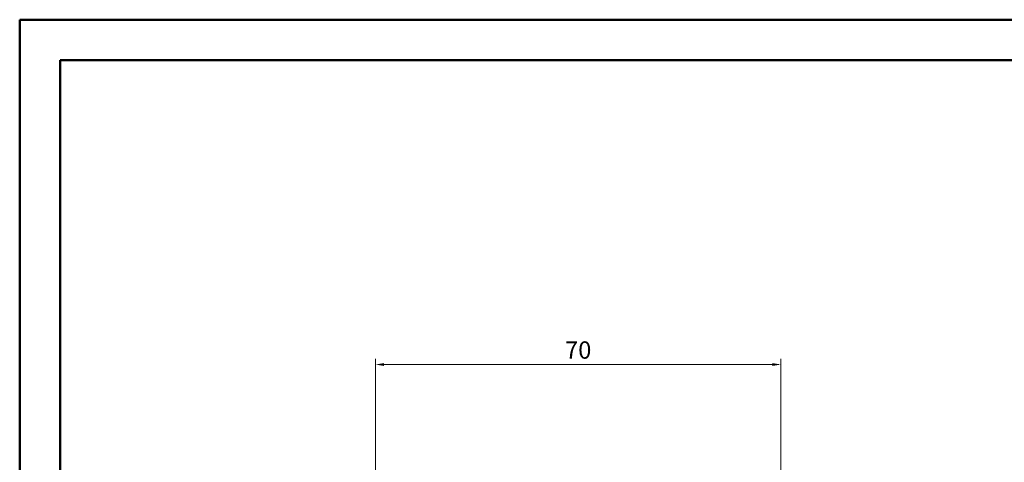
# Model space of a CAD drawing. Units: inches. Extents: x 0 to 2324, y -221 to 420.
# Drawn here: x 0 to 170, y 344 to 420 of the extents above; entities that cross this region are included whole.
import ezdxf

# ---------------------------------------------------------------- set-up
doc = ezdxf.new("R2010")
doc.units = ezdxf.units.IN
doc.header["$MEASUREMENT"] = 0
doc.layers.add('외형선', color=7, linetype='Continuous', lineweight=25)
doc.styles.get("Standard").update_dxf_attribs({"font": 'simplex.shx', "height": 3, "bigfont": 'whgtxt.shx'})
doc.dimstyles.get("Standard").update_dxf_attribs({"dimtxt": 3, "dimasz": 1.5, "dimexe": 1, "dimexo": 1, "dimgap": 1, "dimtad": 1, "dimdec": 4, "dimdsep": 46, "dimtxsty": 'Standard', "dimcen": 0, "dimclrd": 3, "dimclre": 3, "dimclrt": 2, "dimazin": 2, "dimtfac": 1, "dimtdec": 4, "dimtmove": 0, "dimatfit": 3, "dimfxl": 0, "dimtolj": 1, "dimtzin": 0, "dimlwd": 5, "dimlwe": 5, "dimarcsym": 0})

# ---------------------------------------------------------------- blocks, each defined once
blk = doc.blocks.new('A2')
at = {"layer": '외형선', "color": 4, "lineweight": 50}
for p, q in [((7, 7), (7, 413)), ((7, 413), (587, 413))]:
    blk.add_line(p, q, dxfattribs=at)
blk.add_lwpolyline([(0, 420), (594, 420), (594, 0), (0, 0)], close=True, dxfattribs=at)
blk = doc.blocks.new('*D133')
at = {"layer": 'Defpoints', "color": 0}
for p in [(61.41, 360.43), (61.41, 336.33), (131.41, 336.33)]:
    blk.add_point(p, dxfattribs=at)
at = {"layer": '외형선', "color": 3, "linetype": 'Continuous', "lineweight": 5}
for p, q in [((61.41, 337.33), (61.41, 361.43)), ((129.91, 360.43), (62.91, 360.43)), ((131.41, 337.33), (131.41, 361.43))]:
    blk.add_line(p, q, dxfattribs=at)
at = {"layer": '외형선', "color": 3}
for points in [[(62.91, 360.68), (62.91, 360.18), (61.41, 360.43)], [(129.91, 360.68), (129.91, 360.18), (131.41, 360.43)]]:
    blk.add_solid(points, dxfattribs=at)
at = {"layer": '외형선', "color": 2, "insert": (96.41, 362.93), "char_height": 3, "attachment_point": 5}
blk.add_mtext('\\A1;70', dxfattribs=at)

msp = doc.modelspace()

# ---------------------------------------------------------------- block references
at = {"layer": '외형선'}
msp.add_blockref('A2', (0, 0), dxfattribs=at)

# ---------------------------------------------------------------- dimensions: what is measured, and where the dimension line sits
dim = msp.add_linear_dim(base=(61.4061, 360.43018), p1=(131.4061, 336.32588), p2=(61.4061, 336.32588), dimstyle='Standard', dxfattribs=at)
dim.commit()
dim.dimension.update_dxf_attribs({"geometry": '*D133', "text_midpoint": (96.4061, 362.93018)})

doc.saveas('drawing.dxf')
